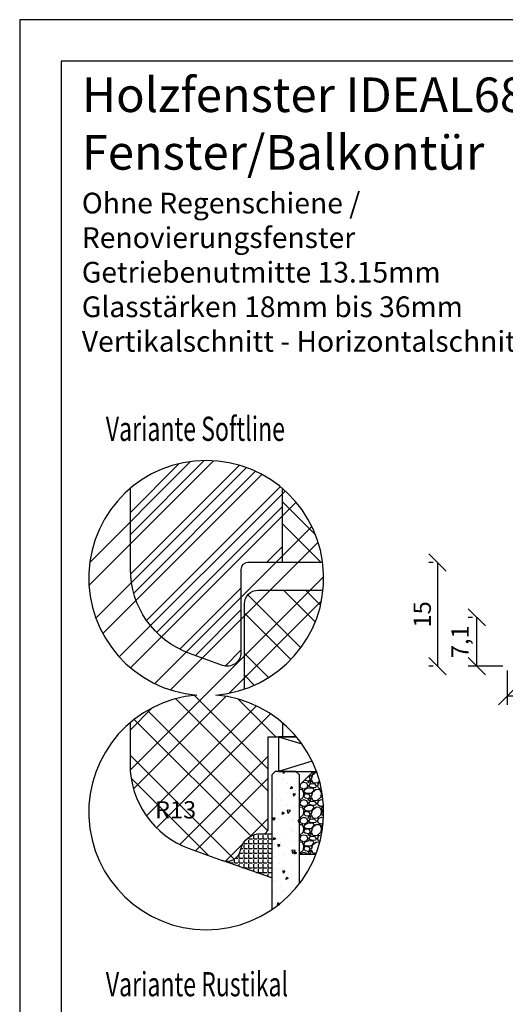
# Model space of a CAD drawing. Units: millimetres. Extents: x 250 to 960, y 0 to 319.
# Drawn here: x 500 to 570, y 155 to 297 of the extents above; entities that cross this region are included whole.
import ezdxf

# ---------------------------------------------------------------- set-up
doc = ezdxf.new("R2010")
doc.units = ezdxf.units.MM
doc.header["$LTSCALE"] = 10
for name, color, linetype in [('Aluhalter', 3, 'Continuous'), ('Bemaßung', 1, 'Continuous'), ('Blendrahmen', 5, 'Continuous'), ('Flügelrahmen', 84, 'Continuous'), ('Glas', 150, 'Continuous'), ('Schraffur', 251, 'Continuous'), ('Silikon', 10, 'Continuous')]:
    doc.layers.add(name, color=color, linetype=linetype)
doc.styles.add('RomanS', font='romans.shx', dxfattribs={"width": 0.7})
doc.dimstyles.new('IDEAL Holz', dxfattribs={"dimtxt": 2.5, "dimasz": 2.5, "dimexe": 1.25, "dimexo": 0.625, "dimtad": 1, "dimdec": 1, "dimtxsty": 'RomanS', "dimblk": 'OBLIQUE', "dimcen": 2.5, "dimadec": 0, "dimazin": 0, "dimtfac": 1, "dimtdec": 1, "dimtmove": 0, "dimatfit": 3, "dimldrblk": 'OBLIQUE', "dimfxl": 1, "dimarcsym": 0})

# ---------------------------------------------------------------- blocks, each defined once
blk = doc.blocks.new('_Oblique')
at = {"color": 0, "linetype": 'ByBlock', "lineweight": -2}
blk.add_line((-0.5, -0.5), (0.5, 0.5), dxfattribs=at)
blk = doc.blocks.new('*D23')
at = {"layer": 'Bemaßung', "color": 0, "lineweight": -2}
for p, q in [((565.5278543207822, 210.5316414547204), (564.9028543207822, 210.5316414547204)), ((566.1528543207822, 203.4637911053163), (566.1528543207822, 210.5316414547204)), ((569.9211290087328, 203.4637911053163), (564.9028543207822, 203.4637911053163))]:
    blk.add_line(p, q, dxfattribs=at)
at = {"layer": 'Defpoints', "color": 0}
for p in [(566.1528543207822, 210.5316414547204), (566.1528543207822, 210.5316414547204), (570.5461290087328, 203.4637911053163)]:
    blk.add_point(p, dxfattribs=at)
at = {"layer": 'Bemaßung', "color": 0, "lineweight": -2, "xscale": 2.5, "yscale": 2.5, "zscale": 2.5}
for p, rotation in [((566.1528543207822, 210.5316414547204), 90), ((566.1528543207822, 203.4637911053163), 270)]:
    blk.add_blockref('_Oblique', p, dxfattribs=dict(at, rotation=rotation))
at = {"layer": 'Bemaßung', "color": 0, "insert": (564.039759082687, 206.9977162800185), "char_height": 2.5, "attachment_point": 5, "rotation": 90, "style": 'RomanS'}
blk.add_mtext('7,1', dxfattribs=at)
blk = doc.blocks.new('*D119')
at = {"layer": 'Bemaßung', "color": 0, "lineweight": -2}
for p, q in [((570.5461290087328, 202.8387911053163), (570.5461290087328, 197.8598961441953)), ((586.5461290087328, 201.0754569421065), (586.5461290087328, 197.8598961441953)), ((586.5461290087328, 199.1098961441953), (570.5461290087328, 199.1098961441953))]:
    blk.add_line(p, q, dxfattribs=at)
at = {"layer": 'Defpoints', "color": 0}
for p in [(570.5461290087328, 203.4637911053163), (586.5461290087328, 201.7004569421065), (570.5461290087328, 199.1098961441953)]:
    blk.add_point(p, dxfattribs=at)
at = {"layer": 'Bemaßung', "color": 0, "lineweight": -2, "xscale": 2.5, "yscale": 2.5, "zscale": 2.5, "rotation": 180}
blk.add_blockref('_Oblique', (570.5461290087328, 199.1098961441953), dxfattribs=at)
at = {"layer": 'Bemaßung', "color": 0, "lineweight": -2, "xscale": 2.5, "yscale": 2.5, "zscale": 2.5}
blk.add_blockref('_Oblique', (586.5461290087328, 199.1098961441953), dxfattribs=at)
at = {"layer": 'Bemaßung', "color": 0, "insert": (578.5461290087328, 200.9848961441953), "char_height": 2.5, "attachment_point": 5, "style": 'RomanS'}
blk.add_mtext('16', dxfattribs=at)
blk = doc.blocks.new('*D187')
at = {"layer": 'Bemaßung', "color": 0, "lineweight": -2}
for p, q in [((559.8244324889754, 218.4637911053163), (559.1994324889753, 218.4637911053163)), ((560.4494324889754, 218.4637911053163), (560.4494324889754, 203.4637911053164)), ((559.8244324889754, 203.4637911053164), (559.1994324889753, 203.4637911053164))]:
    blk.add_line(p, q, dxfattribs=at)
at = {"layer": 'Defpoints', "color": 0}
for p in [(560.4494324889754, 218.4637911053163), (560.4494324889754, 203.4637911053164), (560.4494324889754, 203.4637911053164)]:
    blk.add_point(p, dxfattribs=at)
at = {"layer": 'Bemaßung', "color": 0, "lineweight": -2, "xscale": 2.5, "yscale": 2.5, "zscale": 2.5}
for p, rotation in [((560.4494324889754, 218.4637911053163), 90), ((560.4494324889754, 203.4637911053164), 270)]:
    blk.add_blockref('_Oblique', p, dxfattribs=dict(at, rotation=rotation))
at = {"layer": 'Bemaßung', "color": 0, "insert": (558.5744324889754, 210.9637911053165), "char_height": 2.5, "attachment_point": 5, "rotation": 90, "style": 'RomanS'}
blk.add_mtext('15', dxfattribs=at)

msp = doc.modelspace()

# ---------------------------------------------------------------- hatches: boundary and pattern name
at = {"layer": 'Glas'}
h = msp.add_hatch(dxfattribs=at)
h.set_pattern_fill('AR-CONC', color=256, scale=0.02, angle=180, style=0)
h.set_pattern_definition([(230, (547.9999995631267, 199.2847580770579), (-3.64369337992008, 0.3187817107780622), [0.381, -4.190999999999998]), (175, (547.9999995631267, 199.2847580770579), (0.7048565195133394, -3.821132857643598), [0.3048, -3.352799999999998]), (280.451, (547.6963595631266, 199.311323077058), (-2.938850033319181, -3.502333756405836), [0.3237999999999999, -3.561799999999998]), (226.1842, (547.9999995631267, 198.268758077058), (-5.421580817842596, 0.8408465586545435), [0.5715, -6.2865]), (276.6356, (547.5482015631266, 198.338828077058), (-4.748084689324743, -4.948511117800983), [0.4856999999999997, -5.342699999999992]), (171.1839999999999, (547.9999995631267, 198.268758077058), (-4.748092116278677, -4.948502357211951), [0.4572, -5.0292]), (201, (547.4919995631267, 198.5227580770579), (-3.032297596707665, 2.045310370335247), [0.381, -4.190999999999998]), (146, (547.4919995631267, 198.5227580770579), (-1.236040566952941, -3.683759322446384), [0.3048, -3.352799999999998]), (251.4514000000001, (547.2393095631267, 198.6932000770579), (-4.268329815402489, -1.638457154321148), [0.3237999999999999, -3.561799999999998]), (217.5, (547.9999995631267, 199.2847580770579), (-0.0617720650118366, -1.691100777463059), [0, -3.312159999999998, 0, -3.403599999999998, 0, -3.365499999999998]), (187.5, (547.9999995631267, 199.2847580770579), (-1.336393250206113, -2.00361149636239), [0, -1.940559999999999, 0, -3.235959999999998, 0, -1.282699999999999]), (147.4999999999999, (549.1328395631267, 199.2847580770579), (-2.711811903337423, 0.1145748798534695), [0, -1.27, 0, -3.9624, 0, -5.257799999999996]), (137.5, (549.6408395631266, 199.2847580770579), (-2.962583627720361, -0.5085298206666601), [0, -1.650999999999999, 0, -2.63144, 0, -3.7338])])
h.paths.add_polyline_path([(540.4687890527044, 187.7316266619867), (539.9687890527044, 188.2316266619867), (536.9687890527049, 188.2316266619867), (536.4687890527049, 187.7316266619867), (536.4687890527049, 168.2215994094927, 0.081123584071759), (540.4687890527044, 171.9678105931907)])
h = msp.add_hatch(dxfattribs=at)
h.set_pattern_fill('GRAVEL', color=256, scale=0.1, angle=180, style=0)
h.set_pattern_definition([(48.01279999999997, (546.8899890527044, 188.6916266619866), (20.32001726589601, 22.86002808951257), [0.3417209999999991, -33.83049999999992]), (4.969699999999948, (547.1185890527045, 188.9456266619865), (-30.48004930617913, -2.539982075387451), [0.5864050000000001, -58.05399999999998]), (312.5104, (547.7027890527042, 188.9964266619866), (-25.3999815183317, 27.94002729246042), [0.413482, -40.93469999999999]), (87.27370000000003, (548.6933890527044, 189.6314266619866), (-2.539988970828173, -50.79998365336643), [0.5340050000000001, -52.8664]), (112.8337, (548.7187890527044, 190.1648266619865), (12.70003605550189, -30.48001733005111), [0.5236339999999988, -51.83979999999988]), (177.2737, (548.5155890527042, 190.6474266619865), (50.79998365336643, -2.539988970828179), [0.5340050000000001, -52.8664]), (217.6942, (547.9821890527043, 190.6728266619866), (33.02002086123994, 25.39997735698489), [0.706194, -69.91310000000001]), (252.2553, (547.4233890527044, 190.2410266619867), (-17.78003556546719, -55.88001620603638), [0.6667200000000002, -66.0053]), (301.4296, (547.2201890527044, 189.6060266619866), (20.32000523526448, -33.01996115997269), [0.535813, -53.04549999999998]), (355.2364, (547.4995890527044, 189.1488266619866), (-27.93997805305446, 2.539976162721158), [0.6117129999999983, -29.97389999999994]), (42.39739999999999, (548.1091890527044, 189.0980266619866), (30.48000091723972, 27.93996365063696), [0.7910780000000001, -78.3168]), (318.8141, (546.1787890527042, 189.6568266619865), (17.77998867422471, -15.239976557124), [0.270005, -26.7306]), (351.4692, (546.3819890527044, 189.4790266619866), (-33.01994959559142, 5.080012800045701), [0.5136819999999995, -50.85459999999997]), (44.99999999999998, (546.8899890527044, 189.4028266619866), (8e-16, 2.539998268700193), [0.3592090000000001, -3.232889999999998]), (23.19859999999998, (547.0677890527045, 189.0980266619866), (-12.70004282559083, -5.080022274306258), [0.1934409999999998, -19.15059999999997]), (111.8014, (547.2455890527044, 189.1742266619866), (2.540001781894508, -7.620004908731861), [0.2735659999999993, -13.40479999999997]), (210.9638, (547.1439890527043, 189.4282266619866), (-7.619991954808227, -5.080003958660546), [0.44432, -14.36629999999999]), (341.5651, (546.7629890527043, 189.1996266619866), (-5.080002318180981, 2.539996222465076), [0.3212869999999998, -7.710899999999991]), (196.3895, (548.7187890527044, 189.1742266619866), (-25.40001401396935, -7.6199841499678), [0.4500879999999997, -44.55879999999988]), (250.3462, (548.2869890527044, 189.0472266619865), (10.15997168867651, 27.939960488545), [0.377599, -37.3822]), (113.1985999999999, (546.7629890527043, 188.6916266619866), (5.080022274306258, -12.70004282559083), [0.38688, -18.9572]), (163.6104999999999, (546.6105890527044, 189.0472266619865), (25.40001401396935, -7.619984149967815), [0.4500880000000003, -44.55879999999996]), (159.4440000000001, (548.7187890527044, 190.7490266619866), (12.70001576425591, -5.079993836050136), [0.4340350000000001, -21.2677]), (114.7751, (548.3123890527044, 190.9014266619866), (12.69997040362684, -27.93998702615667), [0.3636719999999997, -36.00359999999995]), (246.8014, (546.7375890527042, 191.2316266619866), (-5.080022274306266, -12.70004282559083), [0.3868799999999989, -18.95719999999996]), (197.354, (546.5851890527044, 190.8760266619865), (33.02000178185996, 10.15998467560563), [0.4257830000000002, -42.15239999999996]), (249.444, (547.9821890527043, 191.2316266619866), (5.079993836050143, 12.70001576425591), [0.217018, -21.4848]), (281.3098999999998, (546.8899890527044, 191.2316266619866), (2.539987462887345, -10.15996746090262), [0.129515, -12.822]), (345.9638, (546.9153890527044, 191.1046266619866), (-7.620005354697172, 2.539995604123642), [0.5236340000000002, -9.94905]), (6.009000000000008, (547.4233890527044, 190.9776266619866), (-25.39996254442795, -2.539994068547855), [0.485267, -48.0414]), (123.6900999999999, (547.1439890527043, 189.6568266619865), (2.540000871307232, -5.079995099231839), [0.366324, -8.791780000000001]), (173.1571999999999, (546.9407890527044, 189.9616266619865), (-43.18001785664342, 5.080022751654841), [0.639557, -63.31599999999999]), (240.9454, (546.3057890527044, 190.0378266619865), (10.15997636582909, 17.77995761083413), [0.261508, -25.8894]), (270, (546.1787890527042, 189.8092266619866), (2.539999999999999, -2.54), [0.1524, -2.387599999999999]), (300.2564, (547.4741890527044, 190.9014266619866), (-10.15997846683611, 17.77999103247756), [0.352867, -34.9339]), (228.0128, (547.6519890527042, 190.5966266619866), (-20.32001726589601, -22.86002808951257), [0.6834430000000002, -33.48880000000001]), (180, (547.1947890527044, 190.0886266619867), (-2.54, -2.539999999999999), [0.6604000000000001, -1.879599999999999]), (145.3047999999999, (546.5343890527043, 190.0886266619867), (25.39995599095369, -17.78000169048477), [0.4016099999999993, -39.75929999999993]), (74.05459999999997, (546.2041890527044, 190.3172266619866), (2.540006479701475, 10.16002420320363), [0.369829, -18.1217]), (27.6459999999999, (546.3057890527044, 190.6728266619866), (48.25998304902272, 25.40001597472338), [0.6021450000000002, -59.61249999999998]), (355.4261, (546.8391890527043, 190.9522266619865), (33.02000760474751, -2.539987711219461), [0.6370289999999994, -63.06579999999996]), (355.4261, (546.8391890527043, 190.9522266619865), (33.02000760474751, -2.539987711219461), [0.6370289999999994, -63.06579999999996])])
edge = h.paths.add_edge_path()
edge.add_arc((526.999999563126, 182.3404529607575), 17.00000000000059, 338.9401640858571, 380.2758088379533)
edge.add_line((542.9466002172455, 188.2316266619868), (542.4687890527043, 188.2316266619868))
edge.add_line((542.4687890527044, 188.2316266619868), (540.4687890527044, 186.2316266619868))
edge.add_line((540.4687890527044, 186.2316266619868), (540.4687890527044, 176.2316266619867))
edge.add_line((540.4687890527044, 176.2316266619867), (542.8644958126596, 176.2316266619867))
at = {"layer": 'Schraffur'}
h = msp.add_hatch(dxfattribs=at)
h.set_pattern_fill('STEEL', color=256, scale=2, style=0)
h.set_pattern_definition([(45, (547.9999995631267, 199.284758077058), (-4.490128060534575, 4.490128060534575), []), (45, (547.9999995631267, 202.459758077058), (-4.490128060534575, 4.490128060534575), [])])
h.paths.add_polyline_path([(525.6250362451661, 199.284758077058, 0.1575756849692524), (515.968789052698, 195.2753822096804), (515.968789052698, 193.231626661987), (515.968789052698, 189.3015523934887, 0.315298788878966), (524.5225271894635, 177.085548323272), (529.2847487660472, 175.352241420415, 0.4599129408558625), (531.9376068463469, 176.8305173239895, -0.3565002934507979), (534.877220762319, 179.2316266619868), (535.4687890526982, 179.2316266619865), (535.9687890526982, 179.7316266619868), (535.9687890526982, 193.2316266619865), (538.0212684290827, 193.2316266619865), (538.0212684290827, 195.2838540819589, 0.1573788371130096), (528.374962881086, 199.284758077058, 24.68742596468964)])
h = msp.add_hatch(dxfattribs=at)
h.set_pattern_fill('STEEL', color=5, scale=2, style=0)
h.set_pattern_definition([(45, (343.4766618508453, 94.89680221355341), (-4.490128060534575, 4.490128060534575), []), (45, (343.4766618508453, 98.07180221355341), (-4.490128060534575, 4.490128060534575), [])])
edge = h.paths.add_edge_path()
edge.add_line((538.0212684290827, 218.4637911053159), (538.0212684290827, 229.1724643145597))
edge.add_arc((526.9999995631262, 216.2290631933584), 17.00000000000057, 49.58570104606248, 130.2262621168522)
edge.add_line((516.0212684290827, 229.2085648281057), (516.0212684290827, 217.5337168368177))
edge.add_arc((529.0212684290827, 217.5337168368179), 12.99999999999992, 180.000000000001, 250.0000000000002)
edge.add_line((524.5750065658492, 205.3177127666011), (529.3372281424312, 203.5844058637445))
edge.add_arc((530.0212684290827, 205.4637911053165), 2.000000000000149, 250.0000000000035, 360.0000000000036)
edge.add_line((532.0212684290829, 205.4637911053166), (532.0212684290829, 217.463791105316))
edge.add_arc((533.0212684290827, 217.463791105316), 0.9999999999999998, 90, 180, ccw=False)
edge.add_line((533.0212684290827, 218.4637911053159), (538.0212684290827, 218.4637911053159))
h = msp.add_hatch(dxfattribs=at)
h.set_pattern_fill('STEEL', color=5, scale=2, angle=90, style=0)
h.set_pattern_definition([(135, (547.9999995631267, 199.284758077058), (-4.490128060534575, -4.490128060534575), []), (135, (544.8249995631267, 199.284758077058), (-4.490128060534575, -4.490128060534575), [])])
h.paths.add_polyline_path([(538.0212684290827, 229.1724643145601), (538.0212684290827, 218.4637911053159), (543.8524768634978, 218.4637911053159, 0.185483678216321)])
h = msp.add_hatch(dxfattribs=at)
h.set_pattern_fill('STEEL', color=84, scale=2, angle=90, style=0)
h.set_pattern_definition([(135, (547.4766580132166, 199.3404529607581), (-4.490128060534575, -4.490128060534575), []), (135, (544.3016580132169, 199.3404529607581), (-4.490128060534575, -4.490128060534575), [])])
h.paths.add_polyline_path([(543.9080986418281, 214.4637911053159), (534.521268429082, 214.4637911053159, 0.4142135623730951), (532.521268429082, 212.4637911053158), (532.521268429082, 200.1506431805012, 0.2918872669977726)])
h = msp.add_hatch(dxfattribs=at)
h.set_pattern_fill('STEEL', color=84, scale=2, angle=90, style=0)
h.set_pattern_definition([(135, (499.9999995631255, -2.428764674e-07), (-4.490128060534575, -4.490128060534575), []), (135, (496.8249995631254, -2.428764672e-07), (-4.490128060534575, -4.490128060534575), [])])
edge = h.paths.add_edge_path()
edge.add_line((538.0212684290827, 193.2316266619865), (538.0212684290827, 195.2838540819588))
edge.add_arc((526.9999995631263, 182.3404529607576), 17.0000000000005, 49.58570104606248, 130.4583214417464)
edge.add_line((515.968789052698, 195.2753822096805), (515.968789052698, 189.3015523934882))
edge.add_arc((528.9687890526981, 189.3015523934885), 13.00000000000012, 180.000000000002, 249.9999999999973)
edge.add_line((524.5225271894637, 177.0855483232719), (529.2847487660592, 175.3522414204111))
edge.add_line((529.2847487660592, 175.3522414204111), (529.3271269964861, 175.3373537656971))
edge.add_arc((529.9687890526984, 177.2316266619865), 1.999999999999771, 251.2868106197551, 345.0000000000021)
edge.add_line((531.9006407052763, 176.7139885717817), (531.9794432834503, 177.0080837972944))
edge.add_arc((534.8772207623173, 176.231626661987), 2.999999999999761, 89.99999999998931, 165.0000000000045, ccw=False)
edge.add_line((534.8772207623178, 179.2316266619868), (535.4687890526982, 179.2316266619865))
edge.add_line((535.4687890526982, 179.2316266619865), (535.9687890526982, 179.7316266619868))
edge.add_line((535.9687890526982, 179.7316266619868), (535.9687890526982, 193.2316266619865))
edge.add_line((535.9687890526982, 193.2316266619865), (538.0212684290827, 193.2316266619865))
h.paths.add_polyline_path([(519.6826808208883, 184.5611324090181), (525.4326808208883, 184.5611324090181), (525.4326808208883, 180.8111324090182), (519.6826808208883, 180.8111324090182)], flags=24)
h = msp.add_hatch(dxfattribs=at)
h.set_pattern_fill('ANGLE', color=1, scale=0.1, style=0)
h.set_pattern_definition([(0, (950.8627488465175, -162.3621217545369), (0, 0.6985000000000002), [0.508, -0.1905]), (90, (950.8627488465175, -162.3621217545369), (-0.6985000000000002, 0), [0.508, -0.1905])])
edge = h.paths.add_edge_path()
edge.add_arc((529.9687890527044, 177.2316266619845), 1.999999999999969, 250.0000000000066, 345.0000000000023)
edge.add_line((531.9006407052826, 176.7139885717796), (531.9794432834567, 177.0080837972922))
edge.add_arc((534.8772207623236, 176.2316266619848), 2.999999999999694, 90.00000000000432, 165.0000000000024, ccw=False)
edge.add_line((534.8772207623234, 179.2316266619845), (536.468789052705, 179.2316266619849))
edge.add_line((536.468789052705, 179.2316266619849), (536.468789052705, 172.828457152869))
edge.add_line((536.468789052705, 172.828457152869), (529.2847487660534, 175.3522414204127))

# ---------------------------------------------------------------- linework, layer by layer
for points in [[(499.9999995631255, -2.428764674e-07), (709.9999995631256, -2.428764674e-07), (709.9999995631256, 296.9999997571236), (499.9999995631255, 296.9999997571236)], [(505.9999995631256, 5.999999757123532), (703.9999995631252, 5.999999757123532), (703.9999995631252, 290.9999997571237), (505.9999995631256, 290.9999997571237)]]:
    msp.add_lwpolyline(points, close=True)
msp.add_lwpolyline([(525.6250362451661, 199.284758077058, 24.68742596468933), (528.374962881086, 199.284758077058, 24.68742596468933)], format="xyb", close=True)
at = {"layer": 'Aluhalter'}
for p, q in [((537.4687890527049, 193.2316266619866), (540.8420962357983, 192.2094123640794)), ((542.3231268469931, 189.7026381148014), (537.4687890527049, 188.2316266619868))]:
    msp.add_line(p, q, dxfattribs=at)
msp.add_lwpolyline([(540.0530580326832, 193.2316266619866), (537.4687890527049, 193.2316266619866), (537.4687890527049, 188.2316266619868), (542.9466002172455, 188.2316266619868)], dxfattribs=at)
at = {"layer": 'Blendrahmen'}
msp.add_lwpolyline([(543.8524768634967, 218.4637911053159), (533.0212684290827, 218.4637911053159, 0.4142135623730951), (532.0212684290829, 217.463791105316), (532.0212684290829, 205.4637911053166, -0.5205670505517467), (529.3372281424312, 203.5844058637445), (524.5750065658492, 205.3177127666011, -0.3152987888789794), (516.0212684290827, 217.5337168368177), (516.0212684290827, 218.4637911053159), (516.0212684290827, 229.208564828105)], format="xyb", dxfattribs=at)
at = {"layer": 'Flügelrahmen'}
for points in [[(532.521268429082, 200.1506432584189), (532.521268429082, 212.4637911053159, -0.4142135623730951), (534.5212684290823, 214.4637911053159), (543.9080983472345, 214.4637911053159)], [(515.968789052698, 195.2753822096808), (515.968789052698, 193.231626661987), (515.968789052698, 189.3015523934882, 0.3152987888789831), (524.5225271894647, 177.0855483232716), (529.2847487660472, 175.352241420415, 0.4400105308918346), (531.9006407052761, 176.7139885717815), (531.9794432834501, 177.0080837972943, -0.3394542588633779), (534.8772207623176, 179.2316266619868), (535.4687890526982, 179.2316266619865), (535.9687890526982, 179.7316266619868), (535.9687890526982, 193.2316266619865), (535.9687890526982, 193.2316266619865), (540.0530580326832, 193.2316266619865)]]:
    msp.add_lwpolyline(points, format="xyb", dxfattribs=at)
at = {"layer": 'Glas'}
for points in [[(540.4687890527044, 171.9678105931907), (540.4687890527044, 187.7316266619867), (539.9687890527044, 188.2316266619867), (536.9687890527049, 188.2316266619867), (536.4687890527049, 187.7316266619867), (536.4687890527049, 168.2215994094927)], [(542.8644958126596, 176.2316266619867), (540.4687890527044, 176.2316266619867), (540.4687890527044, 186.2316266619868), (542.4687890527044, 188.2316266619868), (542.9466002172455, 188.2316266619868)]]:
    msp.add_lwpolyline(points, dxfattribs=at)
at = {"layer": 'Schraffur', "color": 5}
msp.add_line((538.0212684290827, 218.4637911053159), (538.0212684290827, 229.1724643145597), dxfattribs=at)
at = {"layer": 'Schraffur'}
msp.add_line((538.0212684290827, 195.2838540819588), (538.0212684290827, 193.2316266619865), dxfattribs=at)
at = {"layer": 'Silikon', "color": 1}
msp.add_lwpolyline([(529.2847487660534, 175.3522414204127, 0.4400105308918068), (531.9006407052826, 176.7139885717796), (531.9794432834567, 177.0080837972922, -0.3394542588633679), (534.8772207623234, 179.2316266619845), (536.468789052705, 179.2316266619849), (536.468789052705, 172.828457152869)], format="xyb", close=True, dxfattribs=at)

# ---------------------------------------------------------------- texts
at = {"style": 'RomanS', "width": 0.7}
for s, p in [('Variante Softline', (512.4614182843962, 236.0628279181895)), ('Variante Rustikal', (512.4614182843962, 155.7096675402471))]:
    msp.add_text(s, height=3.5, dxfattribs=at).set_placement(p)
at = {"insert": (508.989289377042, 288.6378238673722), "char_height": 5, "width": 167.4404841904459, "attachment_point": 1}
msp.add_mtext('{\\fArial|b1|i0|c0|p34;Holzfenster IDEAL68\\fArial|b1|i1|c0|p34;reno\\fArial|b1|i0|c0|p34; - \\fArial|b0|i0|c0|p34;Variante ClassicLine\\fArial|b1|i0|c0|p34;\\PFenster/Balkontür\\P\\H0.6x;Ohne Regenschiene / \\PRenovierungsfenster\\P\\fArial|b0|i0|c0|p34;Getriebenutmitte 13.15mm\\PGlasstärken 18mm bis 36mm\\PVertikalschnitt - Horizontalschnitt}', dxfattribs=at)
at = {"layer": 'Bemaßung', "insert": (522.5576808208883, 183.9361324090182), "char_height": 2.5, "width": 4.582772900059353, "attachment_point": 2, "style": 'RomanS'}
msp.add_mtext('R13', dxfattribs=at)

# ---------------------------------------------------------------- dimensions: what is measured, and where the dimension line sits
at = {"layer": 'Bemaßung'}
for base, p1, p2, picture, middle in [((560.4494324889754, 203.4637911053164), (560.4494324889754, 218.4637911053163), (560.4494324889754, 203.4637911053164), '*D187', (558.5744324889754, 210.9637911053165)), ((566.1528543207822, 210.5316414547204), (570.5461290087328, 203.4637911053163), (566.1528543207822, 210.5316414547204), '*D23', (564.039759082687, 206.9977162800185))]:
    dim = msp.add_linear_dim(base=base, p1=p1, p2=p2, angle=90, dimstyle='IDEAL Holz', dxfattribs=at)
    dim.commit()
    dim.dimension.update_dxf_attribs({"geometry": picture, "text_midpoint": middle})
dim = msp.add_linear_dim(base=(570.5461290087328, 199.1098961441953), p1=(586.5461290087328, 201.7004569421065), p2=(570.5461290087328, 203.4637911053163), dimstyle='IDEAL Holz', dxfattribs=at)
dim.commit()
dim.dimension.update_dxf_attribs({"geometry": '*D119', "text_midpoint": (578.5461290087328, 200.9848961441953)})

doc.saveas('drawing.dxf')
